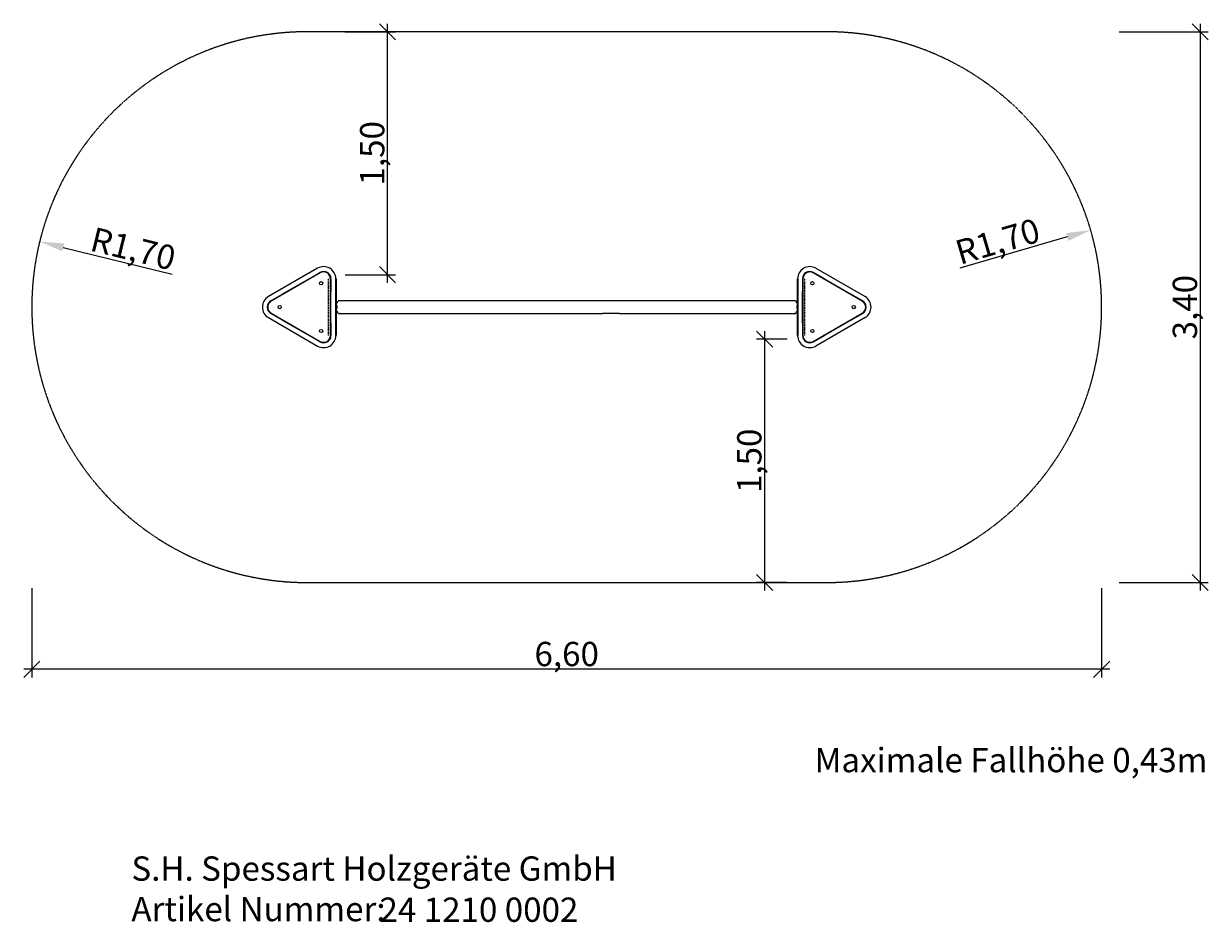
# Model space of a CAD drawing. Units: millimetres. Extents: x -50 to 7261, y -2098 to 3450.
import ezdxf

# ---------------------------------------------------------------- set-up
doc = ezdxf.new("R2010")
doc.units = ezdxf.units.MM
doc.linetypes.add('DASHEDX2', pattern=[1.5, 1, -0.5])
doc.linetypes.add('HIDDEN', pattern=[9.525, 6.35, -3.175])
doc.layers.get('0').update_dxf_attribs({"lineweight": 9})
doc.layers.add('1', color=7, linetype='Continuous')
doc.layers.add('BALANC-KOMBINACE1', color=7, linetype='Continuous')
doc.layers.add('BEMASSUNG-SH', color=7, linetype='Continuous', lineweight=9)
doc.layers.add('Fallbereich', color=5, linetype='DASHEDX2', lineweight=9)
doc.styles.add('ARIAL', font='arial.ttf')
doc.styles.add('SH', font='arial.ttf', dxfattribs={"height": 3})
doc.dimstyles.new('SH', dxfattribs={"dimtxt": 3, "dimasz": 0.18, "dimexe": 1, "dimexo": 2, "dimgap": 0.09, "dimtad": 1, "dimlfac": 0.001, "dimzin": 0, "dimtxsty": 'ARIAL', "dimtsz": 1, "dimcen": 0.09, "dimdle": 1, "dimadec": 0, "dimazin": 0, "dimtfac": 1, "dimtdec": 4, "dimtofl": 0, "dimtmove": 0, "dimatfit": 3, "dimfxl": 10, "dimfxlon": 1, "dimtolj": 1, "dimtzin": 0, "dimarcsym": 0})
doc.dimstyles.new('SH$4', dxfattribs={"dimtxt": 3, "dimasz": 3, "dimexe": 1, "dimexo": 2, "dimgap": 0.09, "dimtad": 1, "dimlfac": 0.001, "dimzin": 0, "dimtxsty": 'ARIAL', "dimsah": 1, "dimcen": 0.09, "dimdle": 1, "dimadec": 0, "dimazin": 0, "dimtfac": 1, "dimtdec": 4, "dimtofl": 0, "dimtmove": 0, "dimatfit": 3, "dimfxl": 10, "dimfxlon": 1, "dimtolj": 1, "dimtzin": 0, "dimarcsym": 0})

# ---------------------------------------------------------------- blocks, each defined once
blk = doc.blocks.new('*D31')
at = {"layer": 'BEMASSUNG-SH', "color": 0, "lineweight": -2}
blk.add_line((6390.5, 2133.3), (5727, 1940.1), dxfattribs=at)
at = {"layer": 'BEMASSUNG-SH', "color": 0}
blk.add_solid([(6397.5, 2109.3), (6383.5, 2157.3), (6534.5, 2175.3)], dxfattribs=at)
at = {"layer": 'Defpoints', "color": 0}
for p in [(6534.5, 2175.3), (4902.3, 1700)]:
    blk.add_point(p, dxfattribs=at)
at = {"layer": 'BEMASSUNG-SH', "color": 0, "lineweight": 9, "insert": (5960.3, 2106.6), "char_height": 150, "attachment_point": 5, "rotation": 16.23412, "style": 'ARIAL'}
blk.add_mtext('\\A1;R1,70', dxfattribs=at)
blk = doc.blocks.new('*D32')
at = {"layer": 'BEMASSUNG-SH', "color": 0, "lineweight": -2}
for p, q in [((0, -35.9), (0, -585.9)), ((6602.3, -35.9), (6602.3, -585.9)), ((50, -485.9), (-50, -585.9)), ((6552.3, -585.9), (6652.3, -485.9)), ((6652.3, -535.9), (-50, -535.9))]:
    blk.add_line(p, q, dxfattribs=at)
at = {"layer": 'Defpoints', "color": 0}
for p in [(0, 1700), (6602.3, 1700), (0, -535.9)]:
    blk.add_point(p, dxfattribs=at)
at = {"layer": 'BEMASSUNG-SH', "color": 0, "lineweight": 9, "insert": (3301.1, -441.4), "char_height": 150, "attachment_point": 5, "style": 'ARIAL'}
blk.add_mtext('\\A1;6,60', dxfattribs=at)
blk = doc.blocks.new('*D33')
at = {"layer": 'BEMASSUNG-SH', "color": 0, "lineweight": -2}
for p, q in [((7260.6, 3350), (7160.6, 3450)), ((7210.6, 3450), (7210.6, -50)), ((6710.6, 3400), (7260.6, 3400)), ((7160.6, 50), (7260.6, -50)), ((6710.6, 0), (7260.6, 0))]:
    blk.add_line(p, q, dxfattribs=at)
at = {"layer": 'Defpoints', "color": 0}
for p in [(4902.3, 3400), (4902.3, 0), (7210.6, 0)]:
    blk.add_point(p, dxfattribs=at)
at = {"layer": 'BEMASSUNG-SH', "color": 0, "lineweight": 9, "insert": (7116, 1700), "char_height": 150, "attachment_point": 5, "rotation": 90, "style": 'ARIAL'}
blk.add_mtext('\\A1;3,40', dxfattribs=at)
blk = doc.blocks.new('*D30')
at = {"layer": 'BEMASSUNG-SH', "color": 0, "lineweight": -2}
blk.add_line((194.6, 2069.1), (865.8, 1904.5), dxfattribs=at)
at = {"layer": 'BEMASSUNG-SH', "color": 0}
blk.add_solid([(200.5, 2093.3), (188.6, 2044.8), (48.9, 2104.8)], dxfattribs=at)
at = {"layer": 'Defpoints', "color": 0}
for p in [(48.9, 2104.8), (1700, 1700)]:
    blk.add_point(p, dxfattribs=at)
at = {"layer": 'BEMASSUNG-SH', "color": 0, "lineweight": 9, "insert": (625.5, 2060.8), "char_height": 150, "attachment_point": 5, "rotation": 346.2255, "style": 'ARIAL'}
blk.add_mtext('\\A1;R1,70', dxfattribs=at)
blk = doc.blocks.new('*D44')
at = {"layer": 'BEMASSUNG-SH', "color": 0, "lineweight": -2}
for p, q in [((2245.4, 3350), (2145.4, 3450)), ((2195.4, 1850), (2195.4, 3450)), ((1931.1, 3400), (2245.4, 3400)), ((2145.4, 1950), (2245.4, 1850)), ((1934.9, 1900), (2245.4, 1900))]:
    blk.add_line(p, q, dxfattribs=at)
at = {"layer": 'Defpoints', "color": 0}
for p in [(1831.1, 3400), (2195.4, 3400), (1834.9, 1900)]:
    blk.add_point(p, dxfattribs=at)
at = {"layer": 'BEMASSUNG-SH', "color": 0, "lineweight": 9, "insert": (2100.8, 2650), "char_height": 150, "attachment_point": 5, "rotation": 90, "style": 'ARIAL'}
blk.add_mtext('\\A1;1,50', dxfattribs=at)
blk = doc.blocks.new('*D45')
at = {"layer": 'BEMASSUNG-SH', "color": 0, "lineweight": -2}
for p, q in [((4572.6, 1452.4), (4472.6, 1552.4)), ((4522.6, 1552.4), (4522.6, -50)), ((4662.2, 1502.4), (4472.6, 1502.4)), ((4472.6, 50), (4572.6, -50)), ((4659.2, 0), (4472.6, 0))]:
    blk.add_line(p, q, dxfattribs=at)
at = {"layer": 'Defpoints', "color": 0}
for p in [(4762.2, 1502.4), (4522.6, 0), (4759.2, 0)]:
    blk.add_point(p, dxfattribs=at)
at = {"layer": 'BEMASSUNG-SH', "color": 0, "lineweight": 9, "insert": (4428, 751.2), "char_height": 150, "attachment_point": 5, "rotation": 90, "style": 'ARIAL'}
blk.add_mtext('\\A1;1,50', dxfattribs=at)
blk = doc.blocks.new('Firmenstempel')
at = {"layer": '1', "color": 7, "insert": (0, 8.1), "char_height": 3, "width": 14152.2177, "attachment_point": 1, "style": 'SH'}
blk.add_mtext('S.H. Spessart Holzgeräte GmbH\\PArtikel Nummer:', dxfattribs=at)
at = {"layer": '1', "style": 'SH'}
blk.add_attdef('ART.NR.', (30.62, 0.02), '', height=3, dxfattribs=at)

msp = doc.modelspace()

# ---------------------------------------------------------------- linework, layer by layer
at = {"color": 7, "linetype": 'HIDDEN', "lineweight": 9}
for p, q in [((1831.092, 1524.904), (1831.092, 1875.096)), ((4771.177, 1524.904), (4771.177, 1875.096))]:
    msp.add_line(p, q, dxfattribs=at)
at = {"color": 5, "lineweight": 9}
for p, q in [((3535.598, 1740), (3652.264, 1740)), ((3627.115, 1660), (3523.005, 1660))]:
    msp.add_line(p, q, dxfattribs=at)
at = {"layer": 'BALANC-KOMBINACE1', "lineweight": 9}
for p, q in [((1763.592, 1940.048), (1460.316, 1764.952)), ((1780.096, 1911.477), (1476.807, 1736.373)), ((1711.092, 1875.096), (1778.592, 1914.067)), ((5125.461, 1736.373), (4822.173, 1911.477)), ((4891.177, 1875.096), (4823.677, 1914.067)), ((4838.677, 1940.048), (5141.953, 1764.952)), ((1711.092, 1875.096), (1542.816, 1777.942)), ((1714.087, 1873.367), (1711.092, 1875.096)), ((1843.096, 1524.896), (1843.096, 1875.104)), ((1846.092, 1875.096), (1846.092, 1797.154)), ((1876.092, 1524.904), (1876.092, 1875.096)), ((1877.467, 1875.096), (1877.467, 1524.904)), ((4726.177, 1524.904), (4726.177, 1875.096)), ((4727.277, 1875.096), (4727.277, 1524.904)), ((4756.177, 1875.096), (4756.177, 1797.154)), ((4759.173, 1875.104), (4759.173, 1524.896)), ((4888.181, 1873.367), (4891.177, 1875.096)), ((4891.177, 1875.096), (5059.453, 1777.942)), ((1475.316, 1738.971), (1542.816, 1777.942)), ((1542.816, 1777.942), (1542.816, 1774.483)), ((1846.092, 1797.154), (1843.096, 1798.883)), ((1846.092, 1602.846), (1846.092, 1797.154)), ((4756.177, 1797.154), (4759.173, 1798.883)), ((4756.177, 1602.846), (4756.177, 1797.154)), ((5126.953, 1738.971), (5059.453, 1777.942)), ((5059.453, 1777.942), (5059.453, 1774.483)), ((1460.316, 1635.048), (1763.592, 1459.952)), ((1542.816, 1622.058), (1475.316, 1661.029)), ((1476.807, 1663.627), (1780.096, 1488.523)), ((1542.816, 1625.517), (1542.816, 1622.058)), ((1542.816, 1622.058), (1711.092, 1524.904)), ((4822.173, 1488.523), (5125.461, 1663.627)), ((5141.953, 1635.048), (4838.677, 1459.952)), ((5059.453, 1622.058), (4891.177, 1524.904)), ((5059.453, 1622.058), (5126.953, 1661.029)), ((5059.453, 1625.517), (5059.453, 1622.058)), ((1843.096, 1601.117), (1846.092, 1602.846)), ((1846.092, 1602.846), (1846.092, 1524.904)), ((4756.177, 1602.846), (4756.177, 1524.904)), ((4759.173, 1601.117), (4756.177, 1602.846)), ((4947.169, 1557.231), (4945.671, 1559.825)), ((4951.499, 1559.731), (4950.001, 1562.325)), ((4952.664, 1562.713), (4995.965, 1587.713)), ((4953.664, 1560.981), (4952.669, 1562.705)), ((4996.965, 1585.981), (4995.97, 1587.705)), ((4999.13, 1587.231), (4997.633, 1589.825)), ((5003.461, 1589.731), (5001.963, 1592.325)), ((1711.092, 1524.904), (1714.087, 1526.633)), ((1778.592, 1485.933), (1711.092, 1524.904)), ((4823.677, 1485.933), (4891.177, 1524.904)), ((4891.177, 1524.904), (4888.181, 1526.633))]:
    msp.add_line(p, q, dxfattribs=at)
at = {"layer": 'BALANC-KOMBINACE1', "color": 5, "lineweight": 9}
for p, q in [((1846.092, 1732.5), (1843.096, 1732.5)), ((1846.092, 1727.5), (1843.096, 1727.5)), ((1844.092, 1675), (1844.092, 1725)), ((1846.092, 1725), (1844.099, 1725)), ((1884.1, 1724.887), (1884.1, 1724.99)), ((1884.1, 1692.559), (1884.1, 1707.442)), ((1898.847, 1739.988), (1900.257, 1740)), ((1900.259, 1740), (3535.598, 1740)), ((3639.708, 1740), (4704.485, 1740)), ((4704.487, 1740), (4705.897, 1739.988)), ((4720.644, 1724.99), (4720.644, 1724.887)), ((4720.644, 1707.442), (4720.644, 1692.559)), ((4756.177, 1732.5), (4759.173, 1732.5)), ((4756.177, 1727.5), (4759.173, 1727.5)), ((4758.177, 1725), (4758.177, 1675)), ((1846.092, 1672.5), (1843.096, 1672.5)), ((1846.092, 1667.5), (1843.096, 1667.5)), ((1846.092, 1675), (1844.099, 1675)), ((1884.1, 1675.01), (1884.1, 1675.113)), ((1900.257, 1660.001), (1898.847, 1660.012)), ((1900.259, 1660), (3523.005, 1660)), ((3627.115, 1660), (4704.485, 1660)), ((4705.897, 1660.012), (4704.488, 1660)), ((4720.644, 1675.113), (4720.644, 1675.01)), ((4756.177, 1672.5), (4759.173, 1672.5)), ((4756.177, 1667.5), (4759.173, 1667.5))]:
    msp.add_line(p, q, dxfattribs=at)
for points in [[(4758.172, 1725), (4758.185, 1725), (4758.193, 1725), (4758.192, 1725), (4758.179, 1725), (4758.148, 1725), (4758.096, 1725), (4758.018, 1725), (4757.91, 1725), (4757.769, 1725), (4757.597, 1725), (4757.4, 1725), (4757.181, 1725), (4756.945, 1725), (4756.697, 1725), (4756.439, 1725), (4756.177, 1725)], [(4758.172, 1675), (4758.185, 1675), (4758.193, 1675), (4758.192, 1675), (4758.179, 1675), (4758.148, 1675), (4758.096, 1675), (4758.018, 1675), (4757.91, 1675), (4757.769, 1675), (4757.597, 1675), (4757.4, 1675), (4757.181, 1675), (4756.945, 1675), (4756.697, 1675), (4756.439, 1675), (4756.177, 1675)]]:
    msp.add_lwpolyline(points, dxfattribs=at)
at = {"layer": 'BALANC-KOMBINACE1', "lineweight": 9}
for centre in [(1785.096, 1847.391), (4817.173, 1847.391), (1529.807, 1700), (5072.461, 1700), (1785.096, 1552.609), (4817.173, 1552.609)]:
    msp.add_circle(centre, 10, dxfattribs=at)
for centre, radius, start, end in [((1801.092, 1875.096), 75, 0, 120), ((1801.092, 1875.096), 45, 61.4194497, 120.0000018), ((1801.096, 1875.104), 42, 0, 120), ((1811.092, 1892.417), 25, 17.7043617, 102.2956383), ((1801.092, 1875.096), 45, 0.0000103, 58.5805251), ((4801.177, 1875.096), 75, 60, 180), ((4801.177, 1875.096), 45, 120.0002237, 180), ((4801.173, 1875.104), 42, 60, 180), ((4791.177, 1892.417), 25, 122.5548772, 162.2956383), ((4801.177, 1875.096), 45, 60, 120.0002237), ((4791.177, 1892.417), 25, 77.7043617, 117.4451227), ((1497.816, 1700), 75, 120, 240), ((5104.453, 1700), 75, 300, 60), ((1477.816, 1700), 25, 137.7043617, 222.2956383), ((1497.816, 1700), 45, 120.0000103, 178.5805251), ((1497.816, 1700), 45, 181.4194497, 240.0000018), ((1497.807, 1700), 42, 120, 240), ((5104.461, 1700), 42, 300, 60), ((5104.453, 1700), 45, 0.0002237, 60), ((5104.453, 1700), 45, 300, 0.0002237), ((5124.453, 1700), 25, 2.5548772, 42.2956383), ((5124.453, 1700), 25, 317.7043617, 357.4451227), ((1801.092, 1524.904), 75, 240, 0), ((1801.092, 1524.904), 45, 240.0000103, 298.5805251), ((1801.096, 1524.896), 42, 240, 0), ((1811.092, 1507.583), 25, 257.7043617, 342.2956383), ((1801.092, 1524.904), 45, 301.4194497, 0.0000018), ((4801.177, 1524.904), 75, 180, 300), ((4801.177, 1524.904), 45, 180, 240.0002237), ((4801.173, 1524.896), 42, 180, 300), ((4791.177, 1507.583), 25, 197.7043617, 237.4451227), ((4801.177, 1524.904), 45, 240.0002237, 300), ((4791.177, 1507.583), 25, 242.5548772, 282.2956383)]:
    msp.add_arc(centre, radius, start, end, dxfattribs=at)
at = {"layer": 'BALANC-KOMBINACE1', "color": 5, "lineweight": 9}
for centre, radius, start, end in [((1873.971, 1695.844), 30.759, 70.7736297, 83.47443), ((1868.366, 1678.752), 32.721, 61.2584941, 73.8509706), ((1868.366, 1721.248), 32.721, 286.1489759, 298.7415228), ((1899.1, 1724.99), 15, 90.9693995, 179.9988614), ((4705.644, 1724.99), 15, 0.0011418, 89.0306071), ((4730.773, 1695.844), 30.759, 96.52557, 109.2263703), ((4736.378, 1678.752), 32.721, 106.1490294, 118.7415059), ((4736.378, 1721.248), 32.721, 241.2584772, 253.8510241), ((1873.971, 1704.156), 30.759, 276.5254731, 289.2263176), ((1899.1, 1675.01), 15, 179.9998868, 269.0306738), ((4705.644, 1675.01), 15, 270.9692693, 359.9996248), ((4730.773, 1704.156), 30.759, 250.7736824, 263.4745269)]:
    msp.add_arc(centre, radius, start, end, dxfattribs=at)
at = {"layer": 'Fallbereich', "lineweight": 9}
msp.add_lwpolyline([(4902.269, 3400), (1700, 3400, 1), (1700, 0), (4902.269, 0, 1)], format="xyb", close=True, dxfattribs=at)

# ---------------------------------------------------------------- block references
at = {"layer": '1', "xscale": 50, "yscale": 50, "zscale": 50}
msp.add_blockref('Firmenstempel', (614.718, -2095.978), dxfattribs=at).add_auto_attribs({'ART.NR.': '24 1210 0002'})

# ---------------------------------------------------------------- texts
at = {"layer": '1', "lineweight": 9, "insert": (4830.356, -1021.286), "char_height": 150, "width": 3273.2007, "attachment_point": 1, "style": 'SH'}
msp.add_mtext('Maximale Fallhöhe 0,43m', dxfattribs=at)

# ---------------------------------------------------------------- dimensions: what is measured, and where the dimension line sits
at = {"layer": 'BEMASSUNG-SH', "lineweight": 9}
for base, p1, p2, picture, middle in [((2195.416, 3400), (1834.908, 1900.019), (1831.092, 3400), '*D44', (2100.841, 2650.01)), ((7210.6, 0), (4902.269, 3400), (4902.269, 0), '*D33', (7116.025, 1700)), ((4522.615, 0), (4762.206, 1502.404), (4759.173, 0), '*D45', (4428.04, 751.202))]:
    dim = msp.add_linear_dim(base=base, p1=p1, p2=p2, angle=90, dimstyle='SH', override={"dimscale": 0}, dxfattribs=at)
    dim.commit()
    dim.dimension.update_dxf_attribs({"geometry": picture, "text_midpoint": middle})
for center, mpoint, picture, middle in [((4902.269, 1700), (6534.485, 2175.257), '*D31', (5986.709, 2015.759)), ((1700, 1700), (48.891, 2104.772), '*D30', (603.008, 1968.929))]:
    dim = msp.add_radius_dim(center=center, mpoint=mpoint, dimstyle='SH$4', override={"dimscale": 0}, dxfattribs=at)
    dim.commit()
    dim.dimension.update_dxf_attribs({"geometry": picture, "text_midpoint": middle, "dimtype": 164})
dim = msp.add_linear_dim(base=(0, -535.948), p1=(6602.269, 1700), p2=(0, 1700), dimstyle='SH', override={"dimscale": 0}, dxfattribs=at)
dim.commit()
dim.dimension.update_dxf_attribs({"geometry": '*D32', "text_midpoint": (3301.134, -441.373)})

doc.saveas('drawing.dxf')
